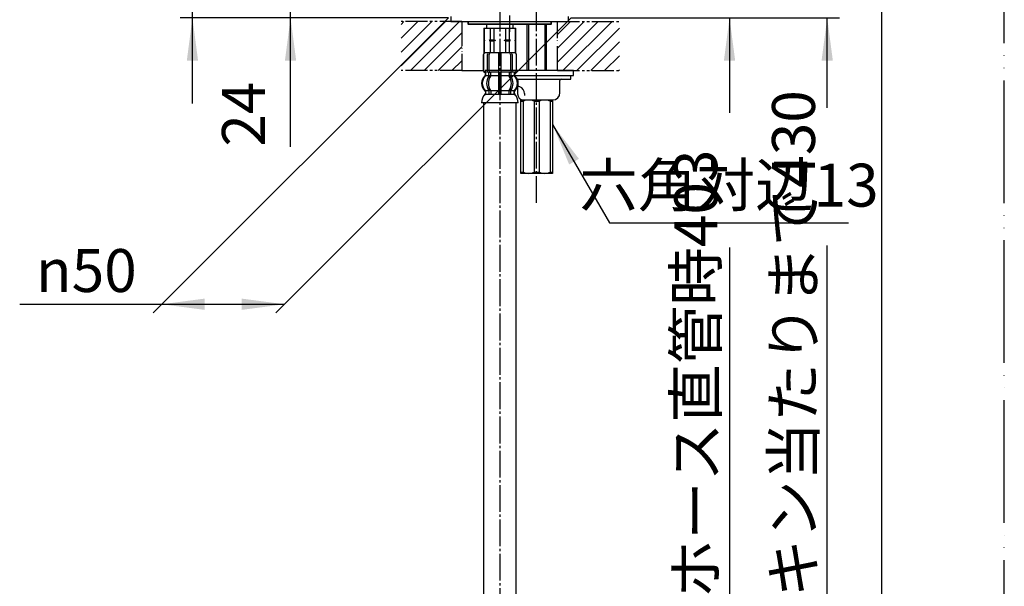
# Model space of a CAD drawing. Units: millimetres. Extents: x 0 to 1099, y 0 to 1485.
# Drawn here: x 649 to 1050, y 496 to 727 of the extents above; entities that cross this region are included whole.
import ezdxf

# ---------------------------------------------------------------- set-up
doc = ezdxf.new("R2010")
doc.units = ezdxf.units.MM
for name, pattern in [('CENTER_DASH_DASH', [14, 9, -1, 1, -1, 1, -1]), ('DASH_CENTER', [14, 11, -1, 1, -1]), ('PHANTOM', [13, 10, -1, 0, -1, 0, -1])]:
    doc.linetypes.add(name, pattern=pattern)
doc.layers.add('1', color=7, linetype='Continuous')
doc.styles.add('CONVERTER_11', font='MS Mincho.ttf', dxfattribs={"width": 0.89})
doc.styles.add('CONVERTER_12', font='txt.shx', dxfattribs={"width": 0.9})
doc.dimstyles.new('ME10_DIM_11', dxfattribs={"dimtxt": 17.5, "dimasz": 17.5, "dimexe": 5, "dimexo": 0, "dimgap": 5, "dimtad": 1, "dimdsep": 46, "dimtxsty": 'CONVERTER_12', "dimsah": 1, "dimcen": 0.09, "dimclrd": 2, "dimclre": 2, "dimclrt": 7, "dimadec": 0, "dimazin": 0, "dimtfac": 1, "dimtdec": 4, "dimtix": 1, "dimtmove": 0, "dimatfit": 3, "dimfxl": 1, "dimtolj": 1, "dimtzin": 0, "dimarcsym": 0})
doc.dimstyles.new('ME10_DIM_14', dxfattribs={"dimtxt": 17.5, "dimasz": 17.5, "dimexe": 5, "dimexo": 0, "dimgap": 5, "dimtad": 1, "dimdsep": 46, "dimtxsty": 'CONVERTER_11', "dimsah": 1, "dimcen": 0.09, "dimclrd": 2, "dimclre": 2, "dimclrt": 7, "dimadec": 0, "dimazin": 0, "dimtfac": 1, "dimtdec": 4, "dimtix": 1, "dimtmove": 0, "dimatfit": 3, "dimfxl": 1, "dimtolj": 1, "dimtzin": 0, "dimarcsym": 0})
doc.dimstyles.new('ME10_DIM_15', dxfattribs={"dimtxt": 17.5, "dimasz": 17.5, "dimexe": 5, "dimexo": 0, "dimgap": 5, "dimtad": 1, "dimdsep": 46, "dimtxsty": 'CONVERTER_11', "dimsah": 1, "dimcen": 0.09, "dimclrd": 2, "dimclre": 2, "dimclrt": 7, "dimadec": 0, "dimazin": 0, "dimtfac": 1, "dimtdec": 4, "dimtix": 1, "dimtmove": 0, "dimatfit": 3, "dimfxl": 1, "dimtolj": 1, "dimtzin": 0, "dimarcsym": 0})
doc.dimstyles.new('ME10_DIM_19', dxfattribs={"dimtxt": 17.5, "dimasz": 17.5, "dimexe": 5, "dimexo": 0, "dimgap": 5, "dimtad": 1, "dimdsep": 46, "dimtxsty": 'CONVERTER_12', "dimsah": 1, "dimcen": 0.09, "dimclrd": 2, "dimclre": 2, "dimclrt": 7, "dimadec": 0, "dimazin": 0, "dimtfac": 1, "dimtdec": 4, "dimtix": 1, "dimtmove": 0, "dimatfit": 3, "dimfxl": 1, "dimtolj": 1, "dimtzin": 0, "dimarcsym": 0})
doc.dimstyles.new('ME10_DIM_22', dxfattribs={"dimtxt": 17.5, "dimasz": 17.5, "dimexe": 5, "dimexo": 0, "dimgap": 5, "dimtad": 1, "dimdsep": 46, "dimtxsty": 'CONVERTER_12', "dimsah": 1, "dimcen": 0.09, "dimclrd": 2, "dimclre": 2, "dimclrt": 7, "dimadec": 0, "dimazin": 0, "dimtfac": 1, "dimtdec": 4, "dimtix": 1, "dimtmove": 0, "dimatfit": 3, "dimfxl": 1, "dimtolj": 1, "dimtzin": 0, "dimarcsym": 0})
doc.dimstyles.get("Standard").update_dxf_attribs({"dimtxt": 0.18, "dimasz": 0.18, "dimexe": 0.18, "dimexo": 0.0625, "dimgap": 0.09, "dimtad": 0, "dimtih": 1, "dimtoh": 1, "dimdec": 4, "dimzin": 0, "dimdsep": 46, "dimtxsty": 'Standard', "dimcen": 0.09, "dimadec": 0, "dimazin": 0, "dimtfac": 1, "dimtdec": 4, "dimtofl": 0, "dimtmove": 0, "dimatfit": 3, "dimfxl": 1, "dimtolj": 1, "dimtzin": 0, "dimarcsym": 0})
pattern_1 = [(45, (0, 0), (-5.656854, 4e-16), [])]

# ---------------------------------------------------------------- blocks, each defined once
blk = doc.blocks.new('開示A4')
at = {"layer": '1', "color": 4, "linetype": 'PHANTOM'}
blk.add_line((210, 0), (210, 297), dxfattribs=at)
at = {"layer": '1', "color": 7, "linetype": 'Continuous'}
blk.add_line((200, 10), (200, 148.5), dxfattribs=at)
blk = doc.blocks.new('73-51-C5', base_point=(5070.38, 4237.58))
at = {"layer": '1', "color": 7, "linetype": 'Continuous'}
for p, q in [((850.29, 704.03), (873.34, 704.03)), ((851.45, 702.53), (873.34, 702.53)), ((873.34, 702.53), (873.34, 704.03)), ((851.54, 699.29), (851.54, 696.53)), ((852.47, 699.41), (851.69, 699.73)), ((868.84, 697.03), (868.84, 702.03)), ((854.34, 696.63), (854.34, 695.91)), ((854.04, 694.03), (865.84, 694.03))]:
    blk.add_line(p, q, dxfattribs=at)
at = {"layer": '1', "color": 4, "linetype": 'PHANTOM'}
blk.add_line((859.34, 693.28), (859.34, 705.29), dxfattribs=at)
at = {"layer": '1', "color": 7, "linetype": 'Continuous'}
for centre, radius, start, end in [((869.34, 702.03), 0.5, 90, 180), ((851.34, 696.63), 3, 0, 67.8046), ((854.04, 696.53), 2.5, 180, 270), ((865.84, 697.03), 3, 270, 0)]:
    blk.add_arc(centre, radius, start, end, dxfattribs=at)
blk = doc.blocks.new('33-108X-1__9', base_point=(409.64, 428.8))
at = {"layer": '1', "color": 7, "linetype": 'Continuous'}
for p, q in [((837.64, 692.81), (837.64, 361.55)), ((851.04, 361.55), (851.04, 692.81))]:
    blk.add_line(p, q, dxfattribs=at)
blk = doc.blocks.new('33-108X-2-C2__10', base_point=(408.74, 686.3))
at = {"color": 7, "linetype": 'Continuous'}
for p, q in [((837.54, 712.41), (837.54, 706.21)), ((837.61, 712.41), (837.61, 706.21)), ((839.25, 706.01), (839.25, 712.61)), ((839.96, 706.01), (839.96, 712.61)), ((843.84, 713.31), (843.84, 705.31)), ((844.84, 705.31), (844.84, 713.31)), ((848.72, 712.61), (848.72, 706.01)), ((849.42, 712.61), (849.42, 706.01)), ((851.07, 706.21), (851.07, 712.41)), ((851.14, 706.21), (851.14, 712.41)), ((838.51, 704.03), (838.51, 704.9)), ((839.89, 703.96), (839.89, 704.95)), ((840.5, 705.21), (839.95, 705.21)), ((840.46, 703.71), (839.95, 703.71)), ((840.6, 703.96), (840.6, 705.31)), ((843.84, 705.31), (843.84, 703.81)), ((843.84, 703.81), (843.84, 697.81)), ((844.34, 705.21), (843.94, 705.21)), ((844.34, 703.71), (843.94, 703.71)), ((844.74, 705.21), (844.34, 705.21)), ((844.74, 703.71), (844.34, 703.71)), ((844.84, 703.81), (844.84, 705.31)), ((844.84, 697.81), (844.84, 703.81)), ((848.08, 705.31), (848.08, 703.96)), ((848.73, 705.21), (848.17, 705.21)), ((848.73, 703.71), (848.22, 703.71)), ((848.78, 704.95), (848.78, 703.96)), ((850.17, 704.9), (850.17, 704.03)), ((839.89, 697.65), (839.89, 696.46)), ((840.46, 697.91), (839.95, 697.91)), ((840.6, 697.65), (840.6, 696.46)), ((843.84, 697.81), (843.84, 696.46)), ((844.34, 697.91), (843.94, 697.91)), ((844.34, 696.21), (843.94, 696.21)), ((844.74, 697.91), (844.34, 697.91)), ((844.74, 696.21), (844.34, 696.21)), ((844.84, 696.46), (844.84, 697.81)), ((848.08, 696.46), (848.08, 697.65)), ((848.73, 697.91), (848.22, 697.91)), ((848.78, 696.46), (848.78, 697.65))]:
    blk.add_line(p, q, dxfattribs=at)
for centre, radius, start, end in [((838.44, 712.41), 0.9, 90, 180), ((838.51, 712.41), 0.9, 90, 180), ((839.95, 712.61), 0.7, 90, 180), ((840.66, 712.61), 0.7, 90, 180), ((848.02, 712.61), 0.7, 0, 90), ((848.72, 712.61), 0.7, 0, 90), ((850.17, 712.41), 0.9, 0, 90), ((850.24, 712.41), 0.9, 360, 90), ((841.16, 700.81), 4, 134.3598, 225.5786), ((838.44, 706.21), 0.9, 180, 249.0752), ((838.51, 706.21), 0.9, 180, 249.2267), ((837.94, 704.9), 0.5, 360, 69.0752), ((838.01, 704.9), 0.5, 0, 69.2267), ((838.01, 704.03), 0.5, 314.3598, 0), ((844.11, 700.81), 5.18, 146.2456, 213.7544), ((839.95, 706.01), 0.7, 180, 242.0929), ((839.39, 704.95), 0.5, 46.1287, 62.0929), ((844.82, 700.81), 5.18, 146.2456, 213.7544), ((839.39, 704.95), 0.5, 0, 46.1287), ((839.39, 703.96), 0.5, 326.2456, 341.8773), ((839.96, 705.39), 0.183, 239.0083, 264.129), ((839.39, 703.96), 0.5, 341.8773, 0), ((840.66, 706.01), 0.7, 180, 264.9476), ((840.48, 705.33), 0.119, 281.27, 316.7733), ((840.1, 703.96), 0.5, 326.2456, 0), ((840.66, 706.01), 0.7, 264.9476, 270), ((848.02, 706.01), 0.7, 270, 275.0524), ((848.02, 706.01), 0.7, 275.0524, 0), ((848.58, 703.96), 0.5, 180, 213.7544), ((848.2, 705.33), 0.119, 223.2267, 258.73), ((843.86, 700.81), 5.18, 326.2456, 33.7544), ((848.71, 705.39), 0.183, 275.871, 300.9917), ((849.28, 704.95), 0.5, 133.8713, 180), ((849.28, 703.96), 0.5, 180, 198.1227), ((849.28, 703.96), 0.5, 198.1227, 213.7544), ((844.56, 700.81), 5.18, 326.2456, 33.7544), ((849.28, 704.95), 0.5, 117.9071, 133.8713), ((848.72, 706.01), 0.7, 297.9071, 0), ((850.67, 704.9), 0.5, 110.7733, 180), ((850.67, 704.03), 0.5, 180, 225.6402), ((850.74, 704.9), 0.5, 110.9248, 180), ((847.52, 700.81), 4, 314.4214, 45.6402), ((850.17, 706.21), 0.9, 290.7733, 0), ((850.24, 706.21), 0.9, 290.9248, 0), ((838.01, 697.59), 0.5, 0, 45.5786), ((838.38, 696.31), 0.1, 270, 337.9263), ((838.01, 696.46), 0.5, 337.9263, 0), ((839.39, 697.65), 0.5, 18.1227, 33.7544), ((839.39, 696.46), 0.5, 327.0486, 342.504), ((839.39, 697.65), 0.5, 0, 18.1227), ((839.39, 696.46), 0.5, 342.504, 360), ((840.1, 697.65), 0.5, 0, 33.7544), ((840.1, 696.46), 0.5, 327.0486, 0), ((843.34, 696.46), 0.5, 327.0486, 342.504), ((843.34, 696.46), 0.5, 342.504, 0), ((845.34, 696.46), 0.5, 180, 197.496), ((845.34, 696.46), 0.5, 197.496, 212.9514), ((848.58, 697.65), 0.5, 146.2456, 180), ((848.58, 696.46), 0.5, 180, 212.9514), ((849.28, 697.65), 0.5, 161.8773, 180), ((849.28, 696.46), 0.5, 180, 197.496), ((849.28, 697.65), 0.5, 146.2456, 161.8773), ((849.28, 696.46), 0.5, 197.496, 212.9514), ((850.67, 697.59), 0.5, 134.4214, 180), ((850.67, 696.46), 0.5, 180, 202.0737), ((850.3, 696.31), 0.1, 202.0737, 270)]:
    blk.add_arc(centre, radius, start, end, dxfattribs=at)
at = {"layer": '1', "color": 7, "linetype": 'Continuous'}
for p, q in [((838.67, 713.31), (838.44, 713.31)), ((839.95, 713.31), (838.67, 713.31)), ((848.72, 713.31), (839.95, 713.31)), ((841.56, 713.31), (840.67, 713.31)), ((850, 713.31), (848.72, 713.31)), ((850.24, 713.31), (850, 713.31)), ((838.51, 705.31), (838.44, 705.31)), ((838.44, 704.9), (838.44, 704.25)), ((839.74, 705.31), (838.51, 705.31)), ((839.87, 703.81), (838.51, 703.81)), ((843.84, 703.81), (840.6, 703.81)), ((843.84, 705.31), (840.66, 705.31)), ((848.02, 705.31), (844.84, 705.31)), ((848.08, 703.81), (844.84, 703.81)), ((850.17, 703.81), (848.81, 703.81)), ((850.17, 705.31), (848.94, 705.31)), ((850.24, 705.31), (850.17, 705.31)), ((850.24, 704.25), (850.24, 704.9)), ((838.44, 697.37), (838.44, 696.8)), ((839.87, 697.81), (838.51, 697.81)), ((838.51, 697.59), (838.51, 696.46)), ((839.25, 696.31), (838.51, 696.31)), ((839.87, 696.31), (839.25, 696.31)), ((840.46, 696.21), (839.95, 696.21)), ((843.84, 697.81), (840.6, 697.81)), ((843.81, 696.31), (840.6, 696.31)), ((848.08, 697.81), (844.84, 697.81)), ((848.08, 696.31), (844.86, 696.31)), ((848.73, 696.21), (848.22, 696.21)), ((850.17, 697.81), (848.81, 697.81)), ((849.42, 696.31), (848.81, 696.31)), ((850.17, 696.31), (849.42, 696.31)), ((850.17, 696.46), (850.17, 697.59)), ((850.24, 696.8), (850.24, 697.37)), ((844.34, 692.81), (836.85, 692.81)), ((851.82, 692.81), (844.34, 692.81))]:
    blk.add_line(p, q, dxfattribs=at)
for centre, radius, start, end in [((840.84, 700.81), 4, 130.1286, 180), ((837.94, 704.25), 0.5, 310.1286, 0), ((850.74, 704.25), 0.5, 180, 229.8714), ((847.84, 700.81), 4, 0, 49.8714), ((840.84, 700.81), 4, 180, 229.8714), ((847.84, 700.81), 4, 310.1286, 0), ((842.75, 692.59), 5.9, 138.3169, 177.8329), ((837.94, 697.37), 0.5, 360, 49.8714), ((837.94, 696.8), 0.5, 324.2607, 0), ((850.74, 697.37), 0.5, 130.1286, 180), ((850.74, 696.8), 0.5, 180, 215.7393), ((845.93, 692.59), 5.9, 2.1671, 41.6831)]:
    blk.add_arc(centre, radius, start, end, dxfattribs=at)
blk = doc.blocks.new('33-71-C2', base_point=(409.84, 709.86))
at = {"color": 7, "linetype": 'Continuous'}
for p, q in [((837.84, 723.31), (850.78, 723.31)), ((850.78, 723.31), (850.84, 723.31))]:
    blk.add_line(p, q, dxfattribs=at)
at = {"layer": '1', "color": 7, "linetype": 'Continuous'}
for p, q in [((837.84, 723.31), (837.84, 718.53)), ((837.89, 723.31), (837.89, 718.53)), ((838.94, 724.83), (838.94, 723.31)), ((840.39, 723.31), (840.39, 718.53)), ((841.84, 723.31), (841.84, 718.53)), ((846.84, 718.53), (846.84, 723.31)), ((848.28, 718.53), (848.28, 723.31)), ((849.74, 723.31), (849.74, 724.83)), ((850.78, 718.53), (850.78, 723.31)), ((850.84, 718.53), (850.84, 723.31)), ((837.84, 718.53), (837.84, 718.31)), ((837.89, 718.53), (837.84, 718.53)), ((837.84, 718.31), (837.84, 718.09)), ((838.27, 718.31), (837.84, 718.31)), ((837.84, 718.09), (837.84, 713.31)), ((837.89, 718.09), (837.84, 718.09)), ((837.89, 718.53), (838.27, 718.31)), ((838.27, 718.31), (837.89, 718.09)), ((837.89, 718.09), (837.89, 713.31)), ((840.39, 718.53), (840.02, 718.31)), ((842.59, 718.31), (840.02, 718.31)), ((840.02, 718.31), (840.39, 718.09)), ((840.39, 718.53), (841.84, 718.53)), ((840.39, 718.09), (840.39, 713.31)), ((840.39, 718.09), (841.84, 718.09)), ((841.84, 718.53), (842.59, 718.31)), ((842.59, 718.31), (841.84, 718.09)), ((841.84, 718.09), (841.84, 713.31)), ((846.09, 718.31), (846.84, 718.53)), ((848.66, 718.31), (846.09, 718.31)), ((846.84, 718.09), (846.09, 718.31)), ((846.84, 718.53), (848.28, 718.53)), ((846.84, 713.31), (846.84, 718.09)), ((846.84, 718.09), (848.28, 718.09)), ((848.66, 718.31), (848.28, 718.53)), ((848.28, 718.09), (848.66, 718.31)), ((848.28, 713.31), (848.28, 718.09)), ((850.41, 718.31), (850.78, 718.53)), ((850.84, 718.31), (850.41, 718.31)), ((850.78, 718.09), (850.41, 718.31)), ((850.84, 718.53), (850.78, 718.53)), ((850.84, 718.09), (850.78, 718.09)), ((850.78, 713.31), (850.78, 718.09)), ((850.84, 718.31), (850.84, 718.53)), ((850.84, 718.09), (850.84, 718.31)), ((850.84, 713.31), (850.84, 718.09)), ((837.89, 713.31), (837.84, 713.31)), ((838.74, 713.31), (837.89, 713.31)), ((850.78, 713.31), (849.94, 713.31)), ((850.84, 713.31), (850.78, 713.31))]:
    blk.add_line(p, q, dxfattribs=at)
blk = doc.blocks.new('33-108AXP-415__11', base_point=(410.17, 373.35))
at = {"layer": '1'}
for name, p in [('33-71-C2', (409.84, 709.86)), ('33-108X-2-C2__10', (408.74, 686.3)), ('33-108X-1__9', (409.64, 428.8))]:
    blk.add_blockref(name, p, dxfattribs=at)
blk = doc.blocks.new('96-50A__25', base_point=(891.9, 458.92))
at = {"layer": '1', "color": 7, "linetype": 'Continuous'}
for p, q in [((838.34, 706.03), (838.34, 704.03)), ((863.34, 706.03), (838.34, 706.03)), ((838.34, 704.03), (874.34, 704.03)), ((874.34, 706.03), (863.34, 706.03)), ((874.34, 704.03), (874.34, 706.03))]:
    blk.add_line(p, q, dxfattribs=at)
blk = doc.blocks.new('30-394-c2', base_point=(1000.87, 616.78))
at = {"layer": '1', "color": 7, "linetype": 'Continuous'}
for p, q in [((831.34, 726.03), (831.34, 725.08)), ((831.59, 724.83), (831.34, 725.08)), ((831.59, 725.08), (831.34, 725.08)), ((831.59, 725.08), (848.34, 725.08)), ((848.34, 724.83), (831.59, 724.83)), ((848.34, 725.08), (865.09, 725.08)), ((865.09, 724.83), (848.34, 724.83)), ((865.34, 725.08), (865.09, 725.08)), ((865.34, 725.08), (865.09, 724.83)), ((865.34, 725.08), (865.34, 726.03))]:
    blk.add_line(p, q, dxfattribs=at)
at = {"layer": '1', "color": 2, "linetype": 'Continuous'}
for p, q in [((831.59, 724.83), (831.59, 726.03)), ((865.09, 726.03), (865.09, 724.83))]:
    blk.add_line(p, q, dxfattribs=at)
blk = doc.blocks.new('32-246-C2', base_point=(971.84, 539.15))
at = {"color": 7, "linetype": 'Continuous'}
for p, q in [((852.84, 693.53), (852.84, 694.03)), ((852.84, 664.53), (852.84, 693.53)), ((865.84, 694.03), (865.84, 693.53)), ((865.84, 693.53), (865.84, 664.53)), ((852.84, 664.03), (852.84, 664.53)), ((865.84, 664.53), (865.84, 664.03))]:
    blk.add_line(p, q, dxfattribs=at)
at = {"layer": '1', "color": 7, "linetype": 'Continuous'}
for p, q in [((852.84, 694.03), (865.84, 694.03)), ((852.84, 693.53), (853.84, 693.53)), ((853.84, 693.53), (853.84, 664.53)), ((858.34, 693.53), (860.34, 693.53)), ((858.34, 693.53), (858.34, 664.53)), ((860.34, 693.53), (860.34, 664.53)), ((864.84, 693.53), (865.84, 693.53)), ((864.84, 693.53), (864.84, 664.53)), ((852.84, 664.53), (853.84, 664.53)), ((865.84, 664.03), (852.84, 664.03)), ((858.34, 664.53), (860.34, 664.53)), ((864.84, 664.53), (865.84, 664.53))]:
    blk.add_line(p, q, dxfattribs=at)
for centre, start, end in [((856.09, 688.71), 64.9424, 115.0576), ((862.59, 688.71), 64.9424, 115.0576), ((856.09, 669.34), 244.9424, 295.0576), ((862.59, 669.34), 244.9424, 295.0576)]:
    blk.add_arc(centre, 5.31, start, end, dxfattribs=at)
blk = doc.blocks.new('72-272-C2', base_point=(968.99, 526.47))
at = {"layer": '1', "color": 7, "linetype": 'Continuous'}
for p, q in [((855.34, 724.83), (855.34, 706.03)), ((863.34, 706.03), (863.34, 724.83))]:
    blk.add_line(p, q, dxfattribs=at)
at = {"layer": '1', "color": 2, "linetype": 'Continuous'}
for p, q in [((855.96, 724.83), (855.96, 706.03)), ((862.71, 724.83), (862.71, 706.03))]:
    blk.add_line(p, q, dxfattribs=at)
blk = doc.blocks.new('98-211__27', base_point=(1430.36, 726.03))
at = {"layer": '1', "color": 7, "linetype": 'Continuous'}
for p, q in [((824.34, 728.03), (824.34, 726.03)), ((872.34, 726.03), (872.34, 728.03)), ((824.34, 726.03), (848.34, 726.03)), ((848.34, 726.03), (872.34, 726.03))]:
    blk.add_line(p, q, dxfattribs=at)
blk = doc.blocks.new('*D49')
at = {"layer": '1', "color": 2, "linetype": 'Continuous'}
for p, q in [((823.34, 727.53), (703, 607.19)), ((873.34, 727.53), (753, 607.19)), ((648.57, 610.72), (706.53, 610.72)), ((706.53, 610.72), (756.53, 610.72))]:
    blk.add_line(p, q, dxfattribs=at)
at = {"layer": '1', "color": 2}
for points in [[(724.03, 613.03), (724.03, 608.42), (706.53, 610.72)], [(739.03, 608.42), (739.03, 613.03), (756.53, 610.72)]]:
    blk.add_solid(points, dxfattribs=at)
at = {"layer": '1', "color": 7, "insert": (655.22, 615.72), "char_height": 17.5, "attachment_point": 7, "rotation": 0.0001, "line_spacing_factor": 0.60024, "style": 'CONVERTER_12'}
blk.add_mtext('\\C7;{\\Fgdt;n}\\C7;50', dxfattribs=at)
blk = doc.blocks.new('*D52')
at = {"layer": '1', "color": 2, "linetype": 'Continuous'}
for p, q in [((873.34, 727.53), (982.8, 727.53)), ((977.8, 690.81), (977.8, 727.53)), ((977.8, 290.55), (977.8, 634.71)), ((854.84, 290.55), (982.8, 290.55))]:
    blk.add_line(p, q, dxfattribs=at)
at = {"layer": '1', "color": 2}
for points in [[(980.1, 710.03), (975.49, 710.03), (977.8, 727.53)], [(975.49, 308.05), (980.1, 308.05), (977.8, 290.55)]]:
    blk.add_solid(points, dxfattribs=at)
at = {"layer": '1', "color": 7, "insert": (972.8, 371.77), "char_height": 17.5, "attachment_point": 7, "rotation": 90, "line_spacing_factor": 0.454545, "style": 'CONVERTER_11'}
blk.add_mtext('\\C7;直管時パッキン当たりまで\\C7;430', dxfattribs=at)
blk = doc.blocks.new('*D53')
at = {"layer": '1', "color": 2, "linetype": 'Continuous'}
for p, q in [((873.34, 727.53), (942.97, 727.53)), ((937.97, 727.53), (937.97, 688.84)), ((937.97, 633.92), (937.97, 325.55)), ((859.14, 325.55), (942.97, 325.55))]:
    blk.add_line(p, q, dxfattribs=at)
at = {"layer": '1', "color": 2}
for points in [[(940.28, 710.03), (935.67, 710.03), (937.97, 727.53)], [(935.67, 343.05), (940.28, 343.05), (937.97, 325.55)]]:
    blk.add_solid(points, dxfattribs=at)
at = {"layer": '1', "color": 7, "insert": (932.97, 419.16), "char_height": 17.5, "attachment_point": 7, "rotation": 90, "line_spacing_factor": 0.454545, "style": 'CONVERTER_11'}
blk.add_mtext('\\C7;フレキホース直管時\\C7;403', dxfattribs=at)
blk = doc.blocks.new('*D57')
at = {"layer": '1', "color": 2, "linetype": 'Continuous'}
for p, q in [((759, 751.53), (759, 786.53)), ((832.54, 751.53), (754, 751.53)), ((759, 727.53), (759, 751.53)), ((823.34, 727.53), (754, 727.53)), ((759, 674.99), (759, 727.53))]:
    blk.add_line(p, q, dxfattribs=at)
at = {"layer": '1', "color": 2}
for points in [[(756.7, 769.03), (761.3, 769.03), (759, 751.53)], [(761.3, 710.03), (756.7, 710.03), (759, 727.53)]]:
    blk.add_solid(points, dxfattribs=at)
at = {"layer": '1', "color": 7, "insert": (754, 674.99), "char_height": 17.5, "attachment_point": 7, "rotation": 90, "line_spacing_factor": 0.60024, "style": 'CONVERTER_12'}
blk.add_mtext('24', dxfattribs=at)
blk = doc.blocks.new('*D60')
at = {"layer": '1', "color": 2, "linetype": 'Continuous'}
for p, q in [((719, 772.9), (719, 807.9)), ((755.49, 772.9), (714, 772.9)), ((719, 727.53), (719, 772.9)), ((782.73, 772.9), (763.56, 772.9)), ((823.34, 727.53), (714, 727.53)), ((719, 692.53), (719, 727.53))]:
    blk.add_line(p, q, dxfattribs=at)
at = {"layer": '1', "color": 2}
for points in [[(716.7, 790.4), (721.3, 790.4), (719, 772.9)], [(721.3, 710.03), (716.7, 710.03), (719, 727.53)]]:
    blk.add_solid(points, dxfattribs=at)
at = {"layer": '1', "color": 7, "insert": (714, 740.96), "char_height": 17.5, "attachment_point": 7, "rotation": 90, "line_spacing_factor": 0.60024, "style": 'CONVERTER_12'}
blk.add_mtext('46', dxfattribs=at)

msp = doc.modelspace()

# ---------------------------------------------------------------- hatches: boundary and pattern name
at = {"linetype": 'Continuous'}
h = msp.add_hatch(dxfattribs=at)
h.set_pattern_fill('CUSTOM16', color=2, scale=2, angle=45, pattern_type=2)
h.set_pattern_definition(pattern_1)
h.paths.add_polyline_path([(804.063, 726.027), (804.063, 706.027), (828.838, 706.027), (828.838, 726.027)])
h = msp.add_hatch(dxfattribs=at)
h.set_pattern_fill('CUSTOM15', color=2, scale=2, angle=45, pattern_type=2)
h.set_pattern_definition(pattern_1)
h.paths.add_polyline_path([(867.838, 706.027), (893.063, 706.027), (893.063, 726.027), (867.838, 726.027)])

# ---------------------------------------------------------------- linework, layer by layer
at = {"layer": '1', "color": 2, "linetype": 'DASH_CENTER'}
for p, q in [((844.338, 733), (844.338, 278.552)), ((859.338, 652.027), (859.338, 733)), ((848.338, 721.827), (848.338, 728.527))]:
    msp.add_line(p, q, dxfattribs=at)
at = {"layer": '1', "color": 2, "linetype": 'CENTER_DASH_DASH'}
for p, q in [((828.838, 726.027), (804.063, 726.027)), ((867.838, 726.027), (893.063, 726.027)), ((828.838, 706.027), (804.063, 706.027)), ((867.838, 706.027), (893.063, 706.027))]:
    msp.add_line(p, q, dxfattribs=at)
at = {"layer": '1', "color": 2, "linetype": 'PHANTOM'}
for p, q in [((828.838, 726.027), (828.838, 706.027)), ((867.838, 706.027), (867.838, 726.027)), ((828.838, 706.027), (837.438, 706.027))]:
    msp.add_line(p, q, dxfattribs=at)
at = {"layer": '1', "color": 2}
msp.add_solid([(876.583, 670.023), (872.593, 667.719), (865.838, 684.027)], dxfattribs=at)

# ---------------------------------------------------------------- block references
msp.add_blockref('96-50A__25', (891.901, 458.922))
at = {"layer": '1', "xscale": 5, "yscale": 5, "zscale": 5}
msp.add_blockref('開示A4', (0, 0), dxfattribs=at)
at = {"layer": '1'}
for name, p in [('98-211__27', (1430.36, 726.027)), ('33-108AXP-415__11', (410.168, 373.354)), ('30-394-c2', (1000.869, 616.777)), ('72-272-C2', (968.988, 526.47)), ('73-51-C5', (5070.378, 4237.577)), ('32-246-C2', (971.838, 539.152))]:
    msp.add_blockref(name, p, dxfattribs=at)

# ---------------------------------------------------------------- texts
at = {"color": 7, "insert": (937.757, 657.027), "char_height": 17.5, "attachment_point": 5, "style": 'CONVERTER_11'}
msp.add_mtext('六角対辺13', dxfattribs=at)

# ---------------------------------------------------------------- dimensions: what is measured, and where the dimension line sits
at = {"layer": '1'}
dim = msp.add_linear_dim(base=(719, 727.527), p1=(782.726, 772.895), p2=(823.338, 727.527), angle=90, text='46', dimstyle='ME10_DIM_22', dxfattribs=at)
dim.commit()
dim.dimension.update_dxf_attribs({"geometry": '*D60', "text_midpoint": (705.25, 754.085), "text_rotation": 90})
dim = msp.add_linear_dim(base=(759, 727.527), p1=(832.538, 751.527), p2=(823.338, 727.527), angle=90, dimstyle='ME10_DIM_19', dxfattribs=at)
dim.commit()
dim.dimension.update_dxf_attribs({"geometry": '*D57', "text_midpoint": (745.25, 688.115), "text_rotation": 90})
dim = msp.add_aligned_dim(p1=(873.338, 727.527), p2=(823.338, 727.527), distance=116.804, dimstyle='ME10_DIM_11', override={"dimpost": '{\\Fgdt;n}<>'}, dxfattribs=at)
dim.commit()
dim.dimension.update_dxf_attribs({"geometry": '*D49', "text_midpoint": (672.194, 624.473), "oblique_angle": 45, "text_rotation": 0.00014})
for base, p1, p2, text, dimstyle, override, picture, middle in [((977.795, 290.552), (873.338, 727.527), (854.838, 290.552), '直管時パッキン当たりまで430', 'ME10_DIM_14', {"dimpost": '直管時パッキン当たりまで<>'}, '*D52', (964.045, 456.797)), ((937.971, 727.527), (859.138, 325.552), (873.338, 727.527), 'フレキホース直管時403', 'ME10_DIM_15', {"dimpost": 'フレキホース直管時<>'}, '*D53', (924.221, 487.172))]:
    dim = msp.add_linear_dim(base=base, p1=p1, p2=p2, angle=90, text=text, dimstyle=dimstyle, override=override, dxfattribs=at)
    dim.commit()
    dim.dimension.update_dxf_attribs({"geometry": picture, "text_midpoint": middle, "text_rotation": 90})

# ---------------------------------------------------------------- leaders
at = {"layer": '1', "color": 2, "linetype": 'Continuous', "has_arrowhead": 0}
msp.add_leader([(865.838, 684.027), (888.971, 643.959), (986.477, 643.959)], dimstyle='Standard', dxfattribs=at)

doc.saveas('drawing.dxf')
